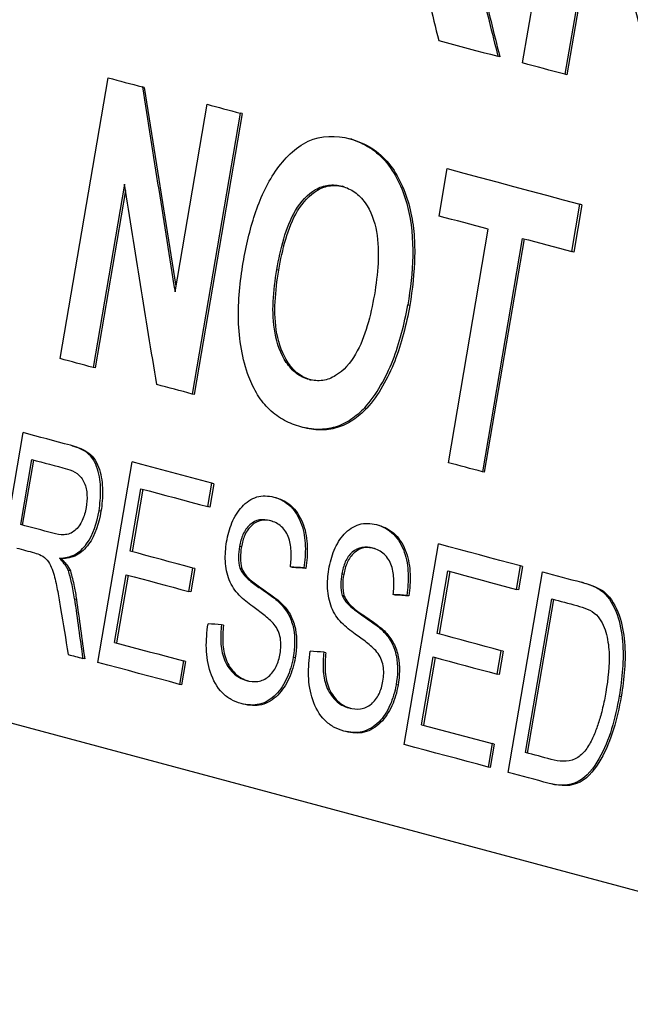
# Model space of a CAD drawing. Units: millimetres. Extents: x 11 to 398, y 47 to 291.
# Drawn here: x 330 to 332, y 165 to 168 of the extents above; entities that cross this region are included whole.
import ezdxf

# ---------------------------------------------------------------- set-up
doc = ezdxf.new("R2010")
doc.units = ezdxf.units.MM
doc.linetypes.add('PHANTOM', pattern=[12.7, 6.35, -1.27, 1.27, -1.27, 1.27, -1.27])

msp = doc.modelspace()

# ---------------------------------------------------------------- linework, layer by layer
at = {"color": 7, "linetype": 'Continuous', "lineweight": 25}
for p, q in [((331.3995, 168.0728), (331.5688, 169.0627)), ((331.6405, 168.6834), (331.5301, 168.0378)), ((331.6442, 168.6681), (331.5362, 168.0361)), ((331.3295, 168.0915), (331.3235, 168.0931)), ((329.9733, 167.1608), (330.1213, 168.027)), ((331.5362, 168.0361), (331.5301, 168.0378)), ((330.2328, 167.9971), (330.2268, 167.9988)), ((330.2328, 167.9971), (330.3305, 167.3843)), ((330.3275, 167.3668), (330.4264, 167.9453)), ((330.5287, 167.9179), (330.3806, 167.0517)), ((330.5347, 167.9163), (330.3866, 167.0501)), ((330.5347, 167.9163), (330.5287, 167.9179)), ((330.8733, 167.8373), (330.8673, 167.8389)), ((331.1422, 167.6006), (331.1672, 167.7468)), ((330.1713, 167.6986), (330.0747, 167.1337)), ((330.1743, 167.6796), (330.0807, 167.132)), ((330.8491, 167.6909), (330.843, 167.6925)), ((331.5515, 167.4909), (331.5765, 167.6371)), ((331.5826, 167.6355), (331.5576, 167.4892)), ((331.5826, 167.6355), (331.5765, 167.6371)), ((331.1709, 166.8399), (331.294, 167.5599)), ((331.3987, 167.5318), (331.2756, 166.8119)), ((331.4047, 167.5302), (331.2816, 166.8103)), ((331.5576, 167.4892), (331.5515, 167.4909)), ((330.6414, 167.4353), (330.6474, 167.4337)), ((331.0518, 167.3248), (331.0458, 167.3264)), ((330.0807, 167.132), (330.0747, 167.1337)), ((330.7411, 167.0963), (330.7471, 167.0947)), ((330.3866, 167.0501), (330.3806, 167.0517)), ((330.9129, 167.0094), (330.9189, 167.0078)), ((330.7218, 166.9485), (330.7158, 166.9501)), ((329.7531, 166.314), (329.8588, 166.9327)), ((330.0107, 166.892), (330.0046, 166.8936)), ((329.8515, 166.6489), (329.8858, 166.8498)), ((329.8575, 166.6473), (329.8918, 166.8482)), ((330.0892, 166.2239), (330.195, 166.8426)), ((331.2816, 166.8103), (331.2756, 166.8119)), ((330.4285, 166.7044), (330.4408, 166.7767)), ((330.4469, 166.7751), (330.4345, 166.7028)), ((330.4469, 166.7751), (330.4408, 166.7767)), ((330.1894, 166.5668), (330.2224, 166.7596)), ((330.2284, 166.758), (330.1954, 166.5652)), ((330.6326, 166.7337), (330.6386, 166.7321)), ((330.0991, 166.69), (330.093, 166.6916)), ((330.4345, 166.7028), (330.4285, 166.7044)), ((330.6276, 166.6595), (330.6216, 166.6611)), ((330.9489, 166.649), (330.9549, 166.6474)), ((331.0349, 165.9705), (331.1408, 166.5892)), ((330.5323, 166.5802), (330.5262, 166.5818)), ((330.944, 166.5747), (330.9379, 166.5763)), ((329.9774, 166.5438), (329.9714, 166.5454)), ((330.0046, 166.5063), (329.9985, 166.5079)), ((330.1413, 166.2856), (330.177, 166.4945)), ((330.1831, 166.4929), (330.1473, 166.284)), ((330.3698, 166.4428), (330.3821, 166.5151)), ((330.3882, 166.5135), (330.3758, 166.4412)), ((330.3882, 166.5135), (330.3821, 166.5151)), ((330.5339, 166.5131), (330.5278, 166.5147)), ((330.6896, 166.5168), (330.6836, 166.5184)), ((330.7313, 166.514), (330.7253, 166.5156)), ((330.8479, 166.4956), (330.8419, 166.4973)), ((331.1362, 166.3131), (331.1692, 166.5059)), ((331.1752, 166.5043), (331.1422, 166.3115)), ((331.3555, 165.8846), (331.4614, 166.5033)), ((331.3805, 166.4493), (331.3929, 166.5216)), ((331.399, 166.52), (331.3866, 166.4477)), ((331.399, 166.52), (331.3929, 166.5216)), ((331.5877, 166.4694), (331.5816, 166.4711)), ((330.3758, 166.4412), (330.3698, 166.4428)), ((331.0066, 166.4318), (331.0006, 166.4335)), ((331.3866, 166.4477), (331.3805, 166.4493)), ((331.6537, 166.4398), (331.6477, 166.4414)), ((330.6602, 166.402), (330.6542, 166.4036)), ((330.8497, 166.4285), (330.8436, 166.4301)), ((331.0487, 166.429), (331.0427, 166.4306)), ((331.409, 165.9459), (331.4901, 166.4199)), ((331.4151, 165.9443), (331.4961, 166.4183)), ((330.4769, 166.3385), (330.4709, 166.3401)), ((330.9772, 166.3171), (330.9711, 166.3187)), ((330.7925, 166.2539), (330.7864, 166.2556)), ((331.3215, 166.1878), (331.3339, 166.2601)), ((331.3399, 166.2585), (331.3276, 166.1862)), ((331.3399, 166.2585), (331.3339, 166.2601)), ((330.0489, 166.2347), (330.0429, 166.2363)), ((330.3541, 166.2286), (330.3417, 166.1562)), ((330.3601, 166.2269), (330.3477, 166.1546)), ((330.3601, 166.2269), (330.3541, 166.2286)), ((330.6983, 166.2386), (330.6923, 166.2402)), ((331.0881, 166.0319), (331.1238, 166.2408)), ((331.1299, 166.2392), (331.0941, 166.0303)), ((330.5538, 166.1666), (330.5477, 166.1683)), ((331.3276, 166.1862), (331.3215, 166.1878)), ((330.3477, 166.1546), (330.3417, 166.1562)), ((331.0158, 166.1535), (331.0097, 166.1552)), ((331.7038, 166.1183), (331.6978, 166.1199)), ((330.5376, 166.0953), (330.5316, 166.097)), ((330.8702, 166.0819), (330.8641, 166.0835)), ((330.854, 166.0106), (330.848, 166.0122)), ((331.3063, 165.9734), (331.2939, 165.9011)), ((331.3123, 165.9718), (331.3, 165.8995)), ((331.3123, 165.9718), (331.3063, 165.9734)), ((331.3, 165.8995), (331.2939, 165.9011)), ((331.4874, 165.8492), (331.4814, 165.8509))]:
    msp.add_line(p, q, dxfattribs=at)
at = {"color": 8, "linetype": 'PHANTOM', "lineweight": 18}
for p, q in [((330.5925, 166.4539), (330.5864, 166.4555)), ((330.0234, 166.4184), (330.0174, 166.42)), ((330.9088, 166.3692), (330.9028, 166.3708))]:
    msp.add_line(p, q, dxfattribs=at)
at = {"color": 7, "linetype": 'Continuous', "lineweight": 25, "flags": 128}
for points in [[(331.141, 168.142), (331.1637, 168.1359), (331.1865, 168.1298), (331.2093, 168.1237), (331.2321, 168.1176), (331.2549, 168.1115), (331.2778, 168.1054), (331.3006, 168.0993), (331.3235, 168.0931)], [(331.5301, 168.0378), (331.5138, 168.0421), (331.4974, 168.0465), (331.4811, 168.0509), (331.4647, 168.0553), (331.4484, 168.0597), (331.4321, 168.064), (331.4158, 168.0684), (331.3995, 168.0728)], [(330.1213, 168.027), (330.1345, 168.0235), (330.1477, 168.02), (330.1608, 168.0164), (330.174, 168.0129), (330.1872, 168.0094), (330.2004, 168.0058), (330.2136, 168.0023), (330.2268, 167.9988)], [(330.4264, 167.9453), (330.4392, 167.9419), (330.452, 167.9384), (330.4647, 167.935), (330.4775, 167.9316), (330.4903, 167.9282), (330.5031, 167.9247), (330.5159, 167.9213), (330.5287, 167.9179)], [(331.1672, 167.7468), (331.2181, 167.7331), (331.2691, 167.7195), (331.3202, 167.7058), (331.3713, 167.6921), (331.4225, 167.6784), (331.4738, 167.6646), (331.5251, 167.6509), (331.5765, 167.6371)], [(331.294, 167.5599), (331.275, 167.565), (331.256, 167.5701), (331.237, 167.5751), (331.218, 167.5802), (331.199, 167.5853), (331.1801, 167.5904), (331.1611, 167.5955), (331.1422, 167.6006)], [(331.3987, 167.5318), (331.4178, 167.5267), (331.4369, 167.5216), (331.4559, 167.5165), (331.475, 167.5114), (331.4942, 167.5062), (331.5133, 167.5011), (331.5324, 167.496), (331.5515, 167.4909)], [(330.0747, 167.1337), (330.062, 167.137), (330.0493, 167.1405), (330.0367, 167.1438), (330.024, 167.1472), (330.0113, 167.1506), (329.9986, 167.154), (329.986, 167.1574), (329.9733, 167.1608)], [(330.3806, 167.0517), (330.3669, 167.0554), (330.3532, 167.059), (330.3395, 167.0627), (330.3258, 167.0664), (330.3121, 167.07), (330.2984, 167.0737), (330.2848, 167.0774), (330.2711, 167.081)], [(330.0046, 166.8936), (329.9864, 166.8985), (329.9681, 166.9034), (329.9499, 166.9083), (329.9316, 166.9132), (329.9134, 166.9181), (329.8952, 166.9229), (329.877, 166.9278), (329.8588, 166.9327)], [(329.8858, 166.8498), (329.8995, 166.8461), (329.9132, 166.8425), (329.9269, 166.8388), (329.9406, 166.8351), (329.9543, 166.8315), (329.968, 166.8278), (329.9818, 166.8241), (329.9955, 166.8204)], [(330.4408, 166.7767), (330.41, 166.785), (330.3792, 166.7932), (330.3484, 166.8015), (330.3177, 166.8097), (330.2869, 166.818), (330.2563, 166.8262), (330.2256, 166.8344), (330.195, 166.8426)], [(331.2756, 166.8119), (331.2625, 166.8154), (331.2494, 166.8189), (331.2363, 166.8224), (331.2232, 166.8259), (331.2101, 166.8294), (331.197, 166.8329), (331.1839, 166.8364), (331.1709, 166.8399)], [(330.2224, 166.7596), (330.248, 166.7528), (330.2738, 166.7459), (330.2995, 166.739), (330.3252, 166.7321), (330.351, 166.7252), (330.3768, 166.7183), (330.4026, 166.7113), (330.4285, 166.7044)], [(329.9502, 166.6225), (329.9379, 166.6258), (329.9255, 166.6291), (329.9132, 166.6324), (329.9008, 166.6357), (329.8885, 166.639), (329.8761, 166.6423), (329.8638, 166.6456), (329.8515, 166.6489)], [(331.3929, 166.5216), (331.3613, 166.5301), (331.3297, 166.5386), (331.2982, 166.547), (331.2666, 166.5555), (331.2351, 166.5639), (331.2036, 166.5723), (331.1722, 166.5808), (331.1408, 166.5892)], [(329.8391, 166.5766), (329.846, 166.5748), (329.8528, 166.573), (329.8596, 166.5711), (329.8665, 166.5693), (329.8733, 166.5675), (329.8802, 166.5656), (329.887, 166.5638), (329.8939, 166.562)], [(330.3821, 166.5151), (330.358, 166.5216), (330.3339, 166.5281), (330.3097, 166.5346), (330.2856, 166.541), (330.2615, 166.5475), (330.2375, 166.5539), (330.2134, 166.5604), (330.1894, 166.5668)], [(330.177, 166.4945), (330.2011, 166.488), (330.2251, 166.4816), (330.2492, 166.4751), (330.2733, 166.4687), (330.2974, 166.4622), (330.3215, 166.4558), (330.3456, 166.4493), (330.3698, 166.4428)], [(331.1692, 166.5059), (331.1955, 166.4989), (331.2219, 166.4918), (331.2483, 166.4847), (331.2747, 166.4777), (331.3011, 166.4706), (331.3276, 166.4635), (331.3541, 166.4564), (331.3805, 166.4493)], [(331.4614, 166.5033), (331.4764, 166.4993), (331.4914, 166.4952), (331.5064, 166.4912), (331.5214, 166.4872), (331.5365, 166.4832), (331.5515, 166.4791), (331.5666, 166.4751), (331.5816, 166.4711)], [(328.2639, 166.4542), (328.921, 166.2781), (329.5935, 166.0979), (330.2806, 165.9138), (330.9817, 165.7259), (331.6959, 165.5346), (332.4226, 165.3398), (333.161, 165.142), (333.9104, 164.9412)], [(331.4901, 166.4199), (331.4998, 166.4174), (331.5094, 166.4148), (331.5191, 166.4122), (331.5287, 166.4096), (331.5384, 166.407), (331.5481, 166.4044), (331.5578, 166.4018), (331.5674, 166.3992)], [(331.3339, 166.2601), (331.3091, 166.2668), (331.2844, 166.2734), (331.2596, 166.28), (331.2349, 166.2866), (331.2102, 166.2933), (331.1855, 166.2999), (331.1608, 166.3065), (331.1362, 166.3131)], [(330.1413, 166.2856), (330.1678, 166.2785), (330.1944, 166.2713), (330.2209, 166.2642), (330.2475, 166.2571), (330.2741, 166.25), (330.3007, 166.2428), (330.3274, 166.2357), (330.3541, 166.2286)], [(329.9979, 166.2484), (330.0036, 166.2468), (330.0092, 166.2453), (330.0148, 166.2438), (330.0204, 166.2423), (330.026, 166.2408), (330.0316, 166.2393), (330.0373, 166.2378), (330.0429, 166.2363)], [(330.3417, 166.1562), (330.31, 166.1647), (330.2784, 166.1732), (330.2468, 166.1817), (330.2152, 166.1901), (330.1837, 166.1986), (330.1521, 166.207), (330.1207, 166.2155), (330.0892, 166.2239)], [(331.1238, 166.2408), (331.1485, 166.2342), (331.1731, 166.2276), (331.1978, 166.221), (331.2225, 166.2143), (331.2473, 166.2077), (331.272, 166.2011), (331.2968, 166.1945), (331.3215, 166.1878)], [(331.0881, 166.0319), (331.1153, 166.0246), (331.1425, 166.0173), (331.1698, 166.01), (331.197, 166.0027), (331.2243, 165.9954), (331.2516, 165.9881), (331.279, 165.9807), (331.3063, 165.9734)], [(331.2939, 165.9011), (331.2615, 165.9098), (331.229, 165.9185), (331.1966, 165.9272), (331.1642, 165.9358), (331.1319, 165.9445), (331.0995, 165.9532), (331.0672, 165.9618), (331.0349, 165.9705)], [(331.4876, 165.9248), (331.4778, 165.9275), (331.468, 165.9301), (331.4581, 165.9327), (331.4483, 165.9354), (331.4385, 165.938), (331.4287, 165.9406), (331.4189, 165.9433), (331.409, 165.9459)], [(331.4814, 165.8509), (331.4656, 165.8551), (331.4499, 165.8593), (331.4342, 165.8635), (331.4184, 165.8677), (331.4027, 165.872), (331.387, 165.8762), (331.3713, 165.8804), (331.3555, 165.8846)]]:
    msp.add_lwpolyline(points, dxfattribs=at)
at = {"color": 7, "linetype": 'Continuous', "lineweight": 25}
for centre, major_axis, ratio, start_param, end_param in [((340.418, 185.2659), (-11.9587, 61.1736), 0.204815, 1.810179, 1.814259), ((340.5145, 185.8901), (-11.942, 61.6116), 0.204251, 1.820348, 1.824025), ((340.5205, 185.8885), (-11.942, 61.6116), 0.204251, 1.820348, 1.824025), ((344.5412, 163.0305), (26.4488, -3.1208), 0.081601, 2.130017, 2.131867), ((344.5244, 162.9691), (26.4369, -3.1194), 0.081601, 2.115534, 2.117383), ((340.1645, 201.903), (-6.5395, 89.2388), 0.154104, 1.968397, 1.970641), ((340.1705, 201.9014), (-6.5395, 89.2388), 0.154104, 1.968397, 1.970641), ((339.7768, 194.0239), (-8.1517, 78.9004), 0.168385, 1.911161, 1.913086), ((344.4905, 162.845), (26.413, -3.1166), 0.081601, 2.13992, 2.141774), ((344.4737, 162.7836), (26.4012, -3.1152), 0.081601, 2.125415, 2.127268)]:
    msp.add_ellipse(centre, major_axis=major_axis, ratio=ratio, start_param=start_param, end_param=end_param, dxfattribs=at)
for points, knots in [([(331.8151, 167.9614), (331.7859, 168.0816), (331.7275, 168.3223), (331.6695, 168.5629), (331.6405, 168.6834)], [0, 0, 0, 0, 0.499535, 1, 1, 1, 1]), ([(330.2268, 167.9988), (330.2435, 167.8934), (330.277, 167.6827), (330.3107, 167.4721), (330.3275, 167.3668)], [0, 0, 0, 0, 0.500395, 1, 1, 1, 1]), ([(330.5376, 167.457), (330.5468, 167.5075), (330.558, 167.5576), (330.5896, 167.6533), (330.6103, 167.6991), (330.6649, 167.7783), (330.698, 167.8124), (330.7789, 167.8497), (330.824, 167.8497), (330.8673, 167.8389)], [0, 0, 0, 0, 0.25, 0.25, 0.5, 0.5, 0.75, 0.75, 1, 1, 1, 1]), ([(330.8673, 167.8389), (330.8885, 167.8325), (330.9092, 167.8233), (330.9474, 167.7989), (330.9656, 167.7832), (331.0109, 167.7272), (331.0323, 167.68), (331.0575, 167.5808), (331.0617, 167.5285), (331.0596, 167.4267), (331.0536, 167.3764), (331.0458, 167.3264)], [0, 0, 0, 0, 0.125, 0.125, 0.25, 0.25, 0.5, 0.5, 0.75, 0.75, 1, 1, 1, 1]), ([(330.8733, 167.8373), (330.8946, 167.8308), (330.9153, 167.8217), (330.9537, 167.7972), (330.9719, 167.7813), (331.0172, 167.7251), (331.0385, 167.6779), (331.0572, 167.6039), (331.0615, 167.5783), (331.0664, 167.5275), (331.0672, 167.502), (331.0657, 167.4258), (331.0597, 167.3749), (331.0518, 167.3248)], [0, 0, 0, 0, 0.125, 0.125, 0.25, 0.25, 0.5, 0.5, 0.625, 0.625, 0.75, 0.75, 1, 1, 1, 1]), ([(330.2711, 167.081), (330.2544, 167.1839), (330.221, 167.3897), (330.1879, 167.5956), (330.1713, 167.6986)], [0, 0, 0, 0, 0.499615, 1, 1, 1, 1]), ([(330.6414, 167.4353), (330.6471, 167.4676), (330.6538, 167.4996), (330.6722, 167.5615), (330.6836, 167.5916), (330.7153, 167.6446), (330.7363, 167.6678), (330.7736, 167.6893), (330.7872, 167.6941), (330.815, 167.6975), (330.829, 167.6958), (330.843, 167.6925)], [0, 0, 0, 0, 0.25, 0.25, 0.5, 0.5, 0.75, 0.75, 0.875, 0.875, 1, 1, 1, 1]), ([(330.6474, 167.4337), (330.6531, 167.466), (330.6598, 167.498), (330.6782, 167.5599), (330.6897, 167.59), (330.7214, 167.6429), (330.7423, 167.6661), (330.7797, 167.6877), (330.7932, 167.6925), (330.821, 167.6959), (330.8351, 167.6942), (330.8491, 167.6909)], [0, 0, 0, 0, 0.25, 0.25, 0.5, 0.5, 0.75, 0.75, 0.875, 0.875, 1, 1, 1, 1]), ([(330.843, 167.6925), (330.8566, 167.6884), (330.87, 167.6825), (330.894, 167.6658), (330.9048, 167.6545), (330.9319, 167.6163), (330.9434, 167.5849), (330.9549, 167.5201), (330.9554, 167.4874), (330.952, 167.422), (330.9478, 167.3898), (330.9425, 167.3577)], [0, 0, 0, 0, 0.125, 0.125, 0.25, 0.25, 0.5, 0.5, 0.75, 0.75, 1, 1, 1, 1]), ([(330.5551, 167.1042), (330.5453, 167.1321), (330.5375, 167.1608), (330.5267, 167.2193), (330.524, 167.2493), (330.5218, 167.3392), (330.5284, 167.3985), (330.5376, 167.457)], [0, 0, 0, 0, 0.25, 0.25, 0.5, 0.5, 1, 1, 1, 1]), ([(330.7411, 167.0963), (330.7274, 167.1006), (330.7139, 167.1065), (330.6902, 167.1244), (330.6797, 167.1361), (330.6533, 167.1754), (330.6421, 167.2069), (330.6238, 167.3042), (330.6313, 167.3707), (330.6414, 167.4353)], [0, 0, 0, 0, 0.125, 0.125, 0.25, 0.25, 0.5, 0.5, 1, 1, 1, 1]), ([(330.7471, 167.0947), (330.7334, 167.099), (330.72, 167.1049), (330.6962, 167.1227), (330.6857, 167.1345), (330.6593, 167.1738), (330.6481, 167.2053), (330.6298, 167.3026), (330.6373, 167.3691), (330.6474, 167.4337)], [0, 0, 0, 0, 0.125, 0.125, 0.25, 0.25, 0.5, 0.5, 1, 1, 1, 1]), ([(330.9425, 167.3577), (330.9365, 167.3254), (330.93, 167.2932), (330.9115, 167.2311), (330.8999, 167.201), (330.8685, 167.1473), (330.8477, 167.1236), (330.8105, 167.101), (330.797, 167.0957), (330.7692, 167.0914), (330.7551, 167.0932), (330.7411, 167.0963)], [0, 0, 0, 0, 0.25, 0.25, 0.5, 0.5, 0.75, 0.75, 0.875, 0.875, 1, 1, 1, 1]), ([(330.9129, 167.0094), (330.9497, 167.0506), (330.978, 167.1011), (331.0205, 167.2097), (331.035, 167.2676), (331.0458, 167.3264)], [0, 0, 0, 0, 0.5, 0.5, 1, 1, 1, 1]), ([(331.0518, 167.3248), (331.041, 167.2659), (331.0265, 167.2078), (330.9839, 167.0992), (330.9558, 167.049), (330.9189, 167.0078)], [0, 0, 0, 0, 0.5, 0.5, 1, 1, 1, 1]), ([(330.7158, 166.9501), (330.6983, 166.9553), (330.681, 166.9614), (330.6488, 166.9791), (330.6333, 166.9902), (330.6053, 167.0168), (330.593, 167.032), (330.5719, 167.0662), (330.563, 167.085), (330.5551, 167.1042)], [0, 0, 0, 0, 0.25, 0.25, 0.5, 0.5, 0.75, 0.75, 1, 1, 1, 1]), ([(330.9129, 167.0094), (330.8994, 166.9959), (330.8854, 166.983), (330.855, 166.9628), (330.8385, 166.9548), (330.8042, 166.9446), (330.7868, 166.9423), (330.7513, 166.9426), (330.7334, 166.9461), (330.7158, 166.9501)], [0, 0, 0, 0, 0.25, 0.25, 0.5, 0.5, 0.75, 0.75, 1, 1, 1, 1]), ([(330.9189, 167.0078), (330.9054, 166.9943), (330.8914, 166.9814), (330.861, 166.9612), (330.8445, 166.9532), (330.8103, 166.943), (330.7928, 166.9407), (330.7573, 166.941), (330.7394, 166.9445), (330.7218, 166.9485)], [0, 0, 0, 0, 0.25, 0.25, 0.5, 0.5, 0.75, 0.75, 1, 1, 1, 1]), ([(330.093, 166.6916), (330.0962, 166.7129), (330.0983, 166.7345), (330.0977, 166.7776), (330.0947, 166.7995), (330.0852, 166.8304), (330.081, 166.8404), (330.0701, 166.858), (330.0632, 166.8655), (330.0399, 166.8826), (330.0223, 166.8887), (330.0046, 166.8936)], [0, 0, 0, 0, 0.25, 0.25, 0.5, 0.5, 0.625, 0.625, 0.75, 0.75, 1, 1, 1, 1]), ([(330.0107, 166.892), (330.0283, 166.8871), (330.0459, 166.881), (330.0691, 166.8639), (330.0762, 166.8564), (330.087, 166.8388), (330.0912, 166.8288), (330.1007, 166.7981), (330.1037, 166.7762), (330.1044, 166.733), (330.1022, 166.7113), (330.0991, 166.69)], [0, 0, 0, 0, 0.25, 0.25, 0.375, 0.375, 0.5, 0.5, 0.75, 0.75, 1, 1, 1, 1]), ([(329.9955, 166.8204), (330.006, 166.8174), (330.0165, 166.8132), (330.0347, 166.7992), (330.0424, 166.7895), (330.0527, 166.7662), (330.0552, 166.7532), (330.0566, 166.7275), (330.0553, 166.7146), (330.0533, 166.7019)], [0, 0, 0, 0, 0.25, 0.25, 0.5, 0.5, 0.75, 0.75, 1, 1, 1, 1]), ([(330.4866, 166.5956), (330.4905, 166.616), (330.4956, 166.6362), (330.5108, 166.6731), (330.5214, 166.6902), (330.547, 166.7181), (330.5625, 166.7289), (330.5969, 166.7393), (330.615, 166.7379), (330.6326, 166.7337)], [0, 0, 0, 0, 0.25, 0.25, 0.5, 0.5, 0.75, 0.75, 1, 1, 1, 1]), ([(330.6326, 166.7337), (330.6419, 166.7309), (330.6513, 166.7276), (330.6687, 166.7177), (330.6768, 166.7117), (330.6993, 166.6896), (330.7104, 166.6701), (330.7251, 166.6281), (330.7286, 166.6054), (330.7302, 166.5605), (330.7282, 166.5379), (330.7253, 166.5156)], [0, 0, 0, 0, 0.125, 0.125, 0.25, 0.25, 0.5, 0.5, 0.75, 0.75, 1, 1, 1, 1]), ([(330.6386, 166.7321), (330.648, 166.7292), (330.6574, 166.726), (330.6747, 166.7161), (330.6828, 166.7101), (330.7053, 166.6879), (330.7164, 166.6685), (330.7311, 166.6265), (330.7346, 166.6038), (330.7362, 166.5589), (330.7343, 166.5363), (330.7313, 166.514)], [0, 0, 0, 0, 0.125, 0.125, 0.25, 0.25, 0.5, 0.5, 0.75, 0.75, 1, 1, 1, 1]), ([(330.0533, 166.7019), (330.0507, 166.688), (330.047, 166.6742), (330.0358, 166.6497), (330.028, 166.6386), (330.0088, 166.6225), (329.9972, 166.6181), (329.9737, 166.6171), (329.9619, 166.6197), (329.9502, 166.6225)], [0, 0, 0, 0, 0.25, 0.25, 0.5, 0.5, 0.75, 0.75, 1, 1, 1, 1]), ([(329.9714, 166.5454), (329.9873, 166.5459), (330.0031, 166.5486), (330.0317, 166.5638), (330.0445, 166.5754), (330.0756, 166.6178), (330.0861, 166.6546), (330.093, 166.6916)], [0, 0, 0, 0, 0.25, 0.25, 0.5, 0.5, 1, 1, 1, 1]), ([(330.0991, 166.69), (330.0921, 166.653), (330.0818, 166.6166), (330.0507, 166.574), (330.0379, 166.5623), (330.0094, 166.5471), (329.9934, 166.5443), (329.9774, 166.5438)], [0, 0, 0, 0, 0.5, 0.5, 0.75, 0.75, 1, 1, 1, 1]), ([(330.6216, 166.6611), (330.6106, 166.6639), (330.5992, 166.6652), (330.5773, 166.6614), (330.5669, 166.6564), (330.5494, 166.6403), (330.5423, 166.6301), (330.532, 166.6071), (330.5288, 166.5946), (330.5262, 166.5818)], [0, 0, 0, 0, 0.25, 0.25, 0.5, 0.5, 0.75, 0.75, 1, 1, 1, 1]), ([(330.6276, 166.6595), (330.6166, 166.6623), (330.6052, 166.6636), (330.5833, 166.6598), (330.5729, 166.6547), (330.5554, 166.6387), (330.5483, 166.6284), (330.538, 166.6054), (330.5348, 166.593), (330.5323, 166.5802)], [0, 0, 0, 0, 0.25, 0.25, 0.5, 0.5, 0.75, 0.75, 1, 1, 1, 1]), ([(330.6836, 166.5184), (330.685, 166.5332), (330.6863, 166.5481), (330.6852, 166.5777), (330.6833, 166.5928), (330.6739, 166.6207), (330.6662, 166.6332), (330.646, 166.652), (330.6339, 166.6574), (330.6216, 166.6611)], [0, 0, 0, 0, 0.25, 0.25, 0.5, 0.5, 0.75, 0.75, 1, 1, 1, 1]), ([(330.8019, 166.5111), (330.8058, 166.5315), (330.811, 166.5516), (330.8262, 166.5885), (330.8368, 166.6057), (330.8627, 166.6335), (330.8783, 166.6443), (330.913, 166.6546), (330.9312, 166.6532), (330.9489, 166.649)], [0, 0, 0, 0, 0.25, 0.25, 0.5, 0.5, 0.75, 0.75, 1, 1, 1, 1]), ([(330.9489, 166.649), (330.9583, 166.6461), (330.9678, 166.6428), (330.9853, 166.6329), (330.9935, 166.6268), (331.0162, 166.6046), (331.0274, 166.5852), (331.0423, 166.5431), (331.0458, 166.5204), (331.0475, 166.4755), (331.0456, 166.4529), (331.0427, 166.4306)], [0, 0, 0, 0, 0.125, 0.125, 0.25, 0.25, 0.5, 0.5, 0.75, 0.75, 1, 1, 1, 1]), ([(330.9549, 166.6474), (330.9644, 166.6445), (330.9738, 166.6412), (330.9914, 166.6313), (330.9996, 166.6252), (331.0223, 166.603), (331.0335, 166.5836), (331.0483, 166.5415), (331.0519, 166.5188), (331.0536, 166.4739), (331.0516, 166.4513), (331.0487, 166.429)], [0, 0, 0, 0, 0.125, 0.125, 0.25, 0.25, 0.5, 0.5, 0.75, 0.75, 1, 1, 1, 1]), ([(330.5671, 166.3963), (330.5527, 166.4069), (330.5384, 166.4179), (330.5129, 166.444), (330.5019, 166.4601), (330.4879, 166.4965), (330.484, 166.5163), (330.4818, 166.556), (330.4836, 166.576), (330.4866, 166.5956)], [0, 0, 0, 0, 0.25, 0.25, 0.5, 0.5, 0.75, 0.75, 1, 1, 1, 1]), ([(329.8939, 166.562), (329.9082, 166.5578), (329.9229, 166.5524), (329.9433, 166.5262), (329.9496, 166.5095), (329.9591, 166.4763), (329.9624, 166.4592), (329.9689, 166.4251), (329.9719, 166.4079), (329.9746, 166.3906)], [0, 0, 0, 0, 0.25, 0.25, 0.5, 0.5, 0.75, 0.75, 1, 1, 1, 1]), ([(330.5262, 166.5818), (330.5245, 166.5708), (330.523, 166.5595), (330.5231, 166.5369), (330.5248, 166.5256), (330.5278, 166.5147)], [0, 0, 0, 0, 0.5, 0.5, 1, 1, 1, 1]), ([(330.5323, 166.5802), (330.5305, 166.5691), (330.5291, 166.5579), (330.5291, 166.5353), (330.5308, 166.524), (330.5339, 166.5131)], [0, 0, 0, 0, 0.5, 0.5, 1, 1, 1, 1]), ([(330.9379, 166.5763), (330.9268, 166.5791), (330.9153, 166.5805), (330.8932, 166.5768), (330.8828, 166.5717), (330.8652, 166.5557), (330.858, 166.5455), (330.8477, 166.5225), (330.8445, 166.51), (330.8419, 166.4973)], [0, 0, 0, 0, 0.25, 0.25, 0.5, 0.5, 0.75, 0.75, 1, 1, 1, 1]), ([(330.944, 166.5747), (330.9328, 166.5775), (330.9214, 166.5789), (330.8993, 166.5752), (330.8888, 166.5701), (330.8712, 166.554), (330.8641, 166.5438), (330.8537, 166.5208), (330.8505, 166.5084), (330.8479, 166.4956)], [0, 0, 0, 0, 0.25, 0.25, 0.5, 0.5, 0.75, 0.75, 1, 1, 1, 1]), ([(331.0006, 166.4335), (331.002, 166.4483), (331.0033, 166.4632), (331.0021, 166.4928), (331.0002, 166.5079), (330.9907, 166.5358), (330.9829, 166.5484), (330.9625, 166.5672), (330.9503, 166.5726), (330.9379, 166.5763)], [0, 0, 0, 0, 0.25, 0.25, 0.5, 0.5, 0.75, 0.75, 1, 1, 1, 1]), ([(329.9985, 166.5079), (329.9966, 166.5115), (329.9947, 166.5151), (329.9926, 166.5185), (329.9904, 166.5219), (329.9881, 166.5251), (329.9858, 166.5283), (329.9813, 166.5343), (329.9764, 166.5399), (329.9714, 166.5454)], [0.0000000001, 0.0000000001, 0.0000000001, 0.0000000001, 0.0000505202, 0.0000505202, 0.0000505202, 0.0001010686, 0.0001010686, 0.0001010686, 0.0001975051, 0.0001975051, 0.0001975051, 0.0001975051]), ([(329.9774, 166.5438), (329.98, 166.5409), (329.9826, 166.5381), (329.9851, 166.5351), (329.9876, 166.5322), (329.99, 166.5291), (329.9923, 166.526), (329.9969, 166.5199), (330.0009, 166.5132), (330.0046, 166.5063)], [0, 0, 0, 0, 0.0000500037, 0.0000500037, 0.0000500037, 0.0001000605, 0.0001000605, 0.0001000605, 0.0001976999, 0.0001976999, 0.0001976999, 0.0001976999]), ([(330.0174, 166.42), (330.0161, 166.4283), (330.0148, 166.4366), (330.0133, 166.4449), (330.0119, 166.4532), (330.0102, 166.4614), (330.0084, 166.4696), (330.0056, 166.4825), (330.0021, 166.4953), (329.9985, 166.5079)], [0, 0, 0, 0, 0.0001010103, 0.0001010103, 0.0001010103, 0.0002020588, 0.0002020588, 0.0002020588, 0.0003618249, 0.0003618249, 0.0003618249, 0.0003618249]), ([(330.0046, 166.5063), (330.0068, 166.4984), (330.0091, 166.4904), (330.0111, 166.4824), (330.0131, 166.4744), (330.0149, 166.4663), (330.0166, 166.4581), (330.0192, 166.445), (330.0214, 166.4317), (330.0234, 166.4184)], [0.0000000001, 0.0000000001, 0.0000000001, 0.0000000001, 0.0001000097, 0.0001000097, 0.0001000097, 0.00020005, 0.00020005, 0.00020005, 0.0003617645, 0.0003617645, 0.0003617645, 0.0003617645]), ([(330.5278, 166.5147), (330.5333, 166.5006), (330.5432, 166.4899), (330.564, 166.4712), (330.5751, 166.4632), (330.5864, 166.4555)], [0, 0, 0, 0, 0.5, 0.5, 1, 1, 1, 1]), ([(330.5339, 166.5131), (330.5393, 166.499), (330.5492, 166.4882), (330.57, 166.4696), (330.5812, 166.4616), (330.5925, 166.4539)], [0, 0, 0, 0, 0.5, 0.5, 1, 1, 1, 1]), ([(330.8834, 166.3115), (330.8688, 166.3222), (330.8544, 166.3332), (330.8287, 166.3594), (330.8176, 166.3755), (330.8034, 166.4119), (330.7994, 166.4318), (330.7972, 166.4715), (330.7989, 166.4915), (330.8019, 166.5111)], [0, 0, 0, 0, 0.25, 0.25, 0.5, 0.5, 0.75, 0.75, 1, 1, 1, 1]), ([(330.8419, 166.4973), (330.8401, 166.4862), (330.8387, 166.475), (330.8388, 166.4523), (330.8405, 166.441), (330.8436, 166.4301)], [0, 0, 0, 0, 0.5, 0.5, 1, 1, 1, 1]), ([(330.8479, 166.4956), (330.8462, 166.4846), (330.8447, 166.4733), (330.8448, 166.4507), (330.8465, 166.4394), (330.8497, 166.4285)], [0, 0, 0, 0, 0.5, 0.5, 1, 1, 1, 1]), ([(331.5816, 166.4711), (331.5931, 166.4678), (331.6046, 166.4643), (331.6214, 166.4573), (331.627, 166.4548), (331.6376, 166.4488), (331.6427, 166.4451), (331.6477, 166.4414)], [0, 0, 0, 0, 0.5, 0.5, 0.75, 0.75, 1, 1, 1, 1]), ([(331.5877, 166.4694), (331.5992, 166.4661), (331.6107, 166.4627), (331.6274, 166.4557), (331.633, 166.4532), (331.6437, 166.4472), (331.6487, 166.4435), (331.6537, 166.4398)], [0, 0, 0, 0, 0.5, 0.5, 0.75, 0.75, 1, 1, 1, 1]), ([(330.5864, 166.4555), (330.5982, 166.4478), (330.6097, 166.4396), (330.6327, 166.423), (330.6439, 166.414), (330.6542, 166.4036)], [0, 0, 0, 0, 0.5, 0.5, 1, 1, 1, 1]), ([(330.5925, 166.4539), (330.6042, 166.4462), (330.6158, 166.438), (330.6388, 166.4213), (330.6499, 166.4123), (330.6602, 166.402)], [0, 0, 0, 0, 0.5, 0.5, 1, 1, 1, 1]), ([(331.6477, 166.4414), (331.6675, 166.4234), (331.6818, 166.3985), (331.7007, 166.3453), (331.7056, 166.3173), (331.7129, 166.2322), (331.7067, 166.1755), (331.6978, 166.1199)], [0, 0, 0, 0, 0.25, 0.25, 0.5, 0.5, 1, 1, 1, 1]), ([(331.6537, 166.4398), (331.6736, 166.4217), (331.6879, 166.3967), (331.7068, 166.3433), (331.7118, 166.3151), (331.7189, 166.23), (331.7128, 166.1739), (331.7038, 166.1183)], [0, 0, 0, 0, 0.25, 0.25, 0.5, 0.5, 1, 1, 1, 1]), ([(330.6542, 166.4036), (330.6634, 166.3932), (330.6722, 166.382), (330.6854, 166.3567), (330.6901, 166.3425), (330.6985, 166.2992), (330.6966, 166.2692), (330.6923, 166.2402)], [0, 0, 0, 0, 0.25, 0.25, 0.5, 0.5, 1, 1, 1, 1]), ([(330.6602, 166.402), (330.6695, 166.3916), (330.6782, 166.3804), (330.6914, 166.3551), (330.6961, 166.3409), (330.7046, 166.2976), (330.7027, 166.2676), (330.6983, 166.2386)], [0, 0, 0, 0, 0.25, 0.25, 0.5, 0.5, 1, 1, 1, 1]), ([(330.8436, 166.4301), (330.8491, 166.416), (330.8591, 166.4052), (330.8801, 166.3865), (330.8913, 166.3785), (330.9028, 166.3708)], [0, 0, 0, 0, 0.5, 0.5, 1, 1, 1, 1]), ([(330.8497, 166.4285), (330.8551, 166.4144), (330.8651, 166.4036), (330.8861, 166.3849), (330.8974, 166.3769), (330.9088, 166.3692)], [0, 0, 0, 0, 0.5, 0.5, 1, 1, 1, 1]), ([(330.6519, 166.2512), (330.6543, 166.2668), (330.6553, 166.283), (330.6497, 166.3143), (330.643, 166.3291), (330.6241, 166.3526), (330.6128, 166.3615), (330.5903, 166.3795), (330.5787, 166.3879), (330.5671, 166.3963)], [0, 0, 0, 0, 0.25, 0.25, 0.5, 0.5, 0.75, 0.75, 1, 1, 1, 1]), ([(330.9028, 166.3708), (330.9146, 166.363), (330.9263, 166.3548), (330.9495, 166.3381), (330.9607, 166.3291), (330.9711, 166.3187)], [0, 0, 0, 0, 0.5, 0.5, 1, 1, 1, 1]), ([(330.5316, 166.097), (330.521, 166.1001), (330.5105, 166.1039), (330.491, 166.1149), (330.4819, 166.1218), (330.457, 166.1471), (330.4449, 166.1693), (330.429, 166.2166), (330.4249, 166.2421), (330.4235, 166.2925), (330.4259, 166.3179), (330.4294, 166.3428)], [0, 0, 0, 0, 0.125, 0.125, 0.25, 0.25, 0.5, 0.5, 0.75, 0.75, 1, 1, 1, 1]), ([(330.9088, 166.3692), (330.9207, 166.3614), (330.9323, 166.3532), (330.9555, 166.3365), (330.9667, 166.3274), (330.9772, 166.3171)], [0, 0, 0, 0, 0.5, 0.5, 1, 1, 1, 1]), ([(331.6277, 166.3702), (331.6411, 166.3556), (331.6505, 166.337), (331.6622, 166.2973), (331.6653, 166.2764), (331.6686, 166.214), (331.6631, 166.1726), (331.6566, 166.1319)], [0, 0, 0, 0, 0.25, 0.25, 0.5, 0.5, 1, 1, 1, 1]), ([(330.4709, 166.3401), (330.4693, 166.3223), (330.468, 166.3044), (330.4697, 166.269), (330.4726, 166.251), (330.4854, 166.2181), (330.4951, 166.2033), (330.5128, 166.186), (330.5193, 166.1809), (330.5331, 166.1734), (330.5404, 166.1706), (330.5477, 166.1683)], [0, 0, 0, 0, 0.25, 0.25, 0.5, 0.5, 0.75, 0.75, 0.875, 0.875, 1, 1, 1, 1]), ([(330.4769, 166.3385), (330.4754, 166.3207), (330.4741, 166.3028), (330.4757, 166.2674), (330.4786, 166.2494), (330.4914, 166.2165), (330.5011, 166.2017), (330.5188, 166.1844), (330.5254, 166.1793), (330.5392, 166.1718), (330.5464, 166.169), (330.5538, 166.1666)], [0, 0, 0, 0, 0.25, 0.25, 0.5, 0.5, 0.75, 0.75, 0.875, 0.875, 1, 1, 1, 1]), ([(330.9691, 166.1662), (330.9714, 166.1819), (330.9724, 166.1981), (330.9667, 166.2293), (330.96, 166.2442), (330.9409, 166.2677), (330.9295, 166.2767), (330.9068, 166.2947), (330.8951, 166.3031), (330.8834, 166.3115)], [0, 0, 0, 0, 0.25, 0.25, 0.5, 0.5, 0.75, 0.75, 1, 1, 1, 1]), ([(330.9711, 166.3187), (330.9805, 166.3083), (330.9893, 166.2971), (331.0026, 166.2717), (331.0074, 166.2575), (331.016, 166.2142), (331.0141, 166.1842), (331.0097, 166.1552)], [0, 0, 0, 0, 0.25, 0.25, 0.5, 0.5, 1, 1, 1, 1]), ([(330.9772, 166.3171), (330.9865, 166.3067), (330.9953, 166.2955), (331.0086, 166.2701), (331.0134, 166.2559), (331.022, 166.2126), (331.0201, 166.1825), (331.0158, 166.1535)], [0, 0, 0, 0, 0.25, 0.25, 0.5, 0.5, 1, 1, 1, 1]), ([(330.5477, 166.1683), (330.5596, 166.1655), (330.5717, 166.1638), (330.5952, 166.1674), (330.6066, 166.1725), (330.6258, 166.1888), (330.6339, 166.1995), (330.6456, 166.2238), (330.6494, 166.2373), (330.6519, 166.2512)], [0, 0, 0, 0, 0.25, 0.25, 0.5, 0.5, 0.75, 0.75, 1, 1, 1, 1]), ([(330.848, 166.0122), (330.8373, 166.0154), (330.8267, 166.0192), (330.807, 166.0303), (330.7978, 166.0372), (330.7726, 166.0625), (330.7604, 166.0847), (330.7444, 166.132), (330.7402, 166.1576), (330.7387, 166.208), (330.7411, 166.2334), (330.7446, 166.2584)], [0, 0, 0, 0, 0.125, 0.125, 0.25, 0.25, 0.5, 0.5, 0.75, 0.75, 1, 1, 1, 1]), ([(330.7864, 166.2556), (330.7849, 166.2378), (330.7836, 166.2199), (330.7853, 166.1844), (330.7883, 166.1664), (330.8012, 166.1335), (330.811, 166.1187), (330.8288, 166.1013), (330.8355, 166.0963), (330.8494, 166.0887), (330.8567, 166.0859), (330.8641, 166.0835)], [0, 0, 0, 0, 0.25, 0.25, 0.5, 0.5, 0.75, 0.75, 0.875, 0.875, 1, 1, 1, 1]), ([(330.7925, 166.2539), (330.7909, 166.2362), (330.7896, 166.2182), (330.7914, 166.1828), (330.7943, 166.1648), (330.8073, 166.1319), (330.817, 166.1171), (330.8348, 166.0997), (330.8415, 166.0946), (330.8554, 166.0871), (330.8627, 166.0842), (330.8702, 166.0819)], [0, 0, 0, 0, 0.25, 0.25, 0.5, 0.5, 0.75, 0.75, 0.875, 0.875, 1, 1, 1, 1]), ([(330.6923, 166.2402), (330.688, 166.2182), (330.6822, 166.1967), (330.6644, 166.1576), (330.6529, 166.1394), (330.6243, 166.1105), (330.607, 166.0998), (330.5698, 166.0906), (330.5505, 166.0927), (330.5316, 166.097)], [0, 0, 0, 0, 0.25, 0.25, 0.5, 0.5, 0.75, 0.75, 1, 1, 1, 1]), ([(330.6983, 166.2386), (330.694, 166.2166), (330.6882, 166.195), (330.6705, 166.156), (330.6589, 166.1378), (330.6304, 166.1089), (330.6131, 166.0982), (330.5759, 166.089), (330.5565, 166.0911), (330.5376, 166.0953)], [0, 0, 0, 0, 0.25, 0.25, 0.5, 0.5, 0.75, 0.75, 1, 1, 1, 1]), ([(330.8641, 166.0835), (330.8761, 166.0806), (330.8883, 166.079), (330.912, 166.0825), (330.9235, 166.0876), (330.9428, 166.1038), (330.951, 166.1145), (330.9627, 166.1389), (330.9665, 166.1524), (330.9691, 166.1662)], [0, 0, 0, 0, 0.25, 0.25, 0.5, 0.5, 0.75, 0.75, 1, 1, 1, 1]), ([(331.0097, 166.1552), (331.0054, 166.1332), (330.9996, 166.1116), (330.9818, 166.0726), (330.9702, 166.0544), (330.9415, 166.0256), (330.924, 166.0149), (330.8865, 166.0057), (330.867, 166.0079), (330.848, 166.0122)], [0, 0, 0, 0, 0.25, 0.25, 0.5, 0.5, 0.75, 0.75, 1, 1, 1, 1]), ([(331.0158, 166.1535), (331.0115, 166.1315), (331.0057, 166.11), (330.9878, 166.071), (330.9762, 166.0528), (330.9475, 166.0239), (330.93, 166.0133), (330.8926, 166.0041), (330.873, 166.0063), (330.854, 166.0106)], [0, 0, 0, 0, 0.25, 0.25, 0.5, 0.5, 0.75, 0.75, 1, 1, 1, 1]), ([(331.6566, 166.1319), (331.6551, 166.1238), (331.6535, 166.1158), (331.6519, 166.1077), (331.6487, 166.0916), (331.645, 166.0756), (331.6406, 166.0599), (331.6371, 166.0471), (331.633, 166.0344), (331.6285, 166.022), (331.624, 166.0095), (331.6187, 165.9974), (331.6132, 165.9855)], [0.0000000005, 0.0000000005, 0.0000000005, 0.0000000005, 0.0001000045, 0.0001000045, 0.0001000045, 0.0003002497, 0.0003002497, 0.0003002497, 0.0004638074, 0.0004638074, 0.0004638074, 0.0006288578, 0.0006288578, 0.0006288578, 0.0006288578]), ([(331.6978, 166.1199), (331.6917, 166.0859), (331.6844, 166.0521), (331.6643, 165.9868), (331.6516, 165.9554), (331.6188, 165.8986), (331.5987, 165.8711), (331.5432, 165.8422), (331.5115, 165.8435), (331.4814, 165.8509)], [0, 0, 0, 0, 0.25, 0.25, 0.5, 0.5, 0.75, 0.75, 1, 1, 1, 1]), ([(331.7038, 166.1183), (331.6977, 166.0842), (331.6904, 166.0505), (331.6704, 165.9852), (331.6576, 165.9538), (331.6249, 165.897), (331.6047, 165.8695), (331.5492, 165.8405), (331.5176, 165.8419), (331.4874, 165.8492)], [0, 0, 0, 0, 0.25, 0.25, 0.5, 0.5, 0.75, 0.75, 1, 1, 1, 1]), ([(331.6132, 165.9855), (331.607, 165.973), (331.5999, 165.9611), (331.5832, 165.9404), (331.5731, 165.9316), (331.5503, 165.9206), (331.5376, 165.9188), (331.5125, 165.9192), (331.5, 165.9218), (331.4876, 165.9248)], [0, 0, 0, 0, 0.25, 0.25, 0.5, 0.5, 0.75, 0.75, 1, 1, 1, 1])]:
    msp.add_open_spline(points, degree=3, knots=knots, dxfattribs=at)
for points in [[(330.7313, 166.514), (330.7174, 166.5149), (330.7035, 166.5159), (330.6896, 166.5168)], [(331.0487, 166.429), (331.0347, 166.4299), (331.0207, 166.4309), (331.0066, 166.4318)], [(331.5674, 166.3992), (331.5887, 166.3931), (331.6105, 166.3864), (331.6277, 166.3702)]]:
    msp.add_open_spline(points, degree=3, dxfattribs=at)

doc.saveas('drawing.dxf')
